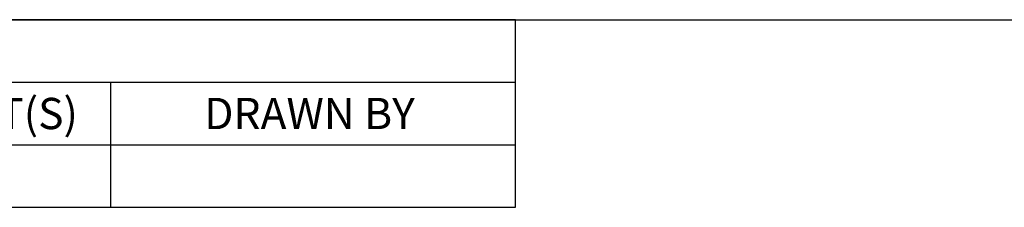
# Model space of a CAD drawing. Units: inches. Extents: x 4 to 84, y 4 to 63.
# Drawn here: x 39.7 to 55.5, y 60 to 63 of the extents above; entities that cross this region are included whole.
import ezdxf

# ---------------------------------------------------------------- set-up
doc = ezdxf.new("R2010")
doc.units = ezdxf.units.IN
doc.header["$LTSCALE"] = 8
doc.header["$MEASUREMENT"] = 0
doc.layers.add('FORMAT', color=7, linetype='Continuous')
doc.styles.add('SLDTEXTSTYLE0', font='TXT', dxfattribs={"width": 0.75})

# ---------------------------------------------------------------- blocks, each defined once
blk = doc.blocks.new('SW_TABLEANNOTATION_0')
at = {"layer": 'FORMAT', "color": 0}
for p, q in [((0, 0), (0, -3)), ((43.678, 0), (0, 0)), ((43.678, -3), (43.678, 0)), ((0, -1), (43.678, -1)), ((5.189, -1), (5.189, -2)), ((27.46, -1), (27.46, -2)), ((32.789, -1), (32.789, -2)), ((37.191, -1), (37.191, -2)), ((0, -2), (43.678, -2)), ((5.189, -2), (5.189, -3)), ((27.46, -2), (27.46, -3)), ((32.789, -2), (32.789, -3)), ((37.191, -2), (37.191, -3)), ((0, -3), (43.678, -3))]:
    blk.add_line(p, q, dxfattribs=at)
at = {"layer": 'FORMAT', "color": 0, "char_height": 0.5, "attachment_point": 1, "style": 'SLDTEXTSTYLE0'}
for s, insert in [('REVISIONS', (20.18, -0.25)), ('REV.', (1.887, -1.25)), ('DESCRIPTION', (5.347, -1.25)), ('DATE', (29.309, -1.25)), ('SHEET(S)', (33.684, -1.25)), ('DRAWN BY', (38.69, -1.25)), ('1', (2.41, -2.25)), ('UPDATED DRAIN PLUG DESCRIPTION', (5.347, -2.25)), ('10/31/2017', (28.355, -2.25)), ('1', (34.805, -2.25))]:
    blk.add_mtext(s, dxfattribs=dict(at, insert=insert))

msp = doc.modelspace()

# ---------------------------------------------------------------- linework, layer by layer
at = {"layer": 'FORMAT'}
msp.add_line((4, 63), (84, 63), dxfattribs=at)

# ---------------------------------------------------------------- block references
msp.add_blockref('SW_TABLEANNOTATION_0', (4, 63), dxfattribs=at)

doc.saveas('drawing.dxf')
